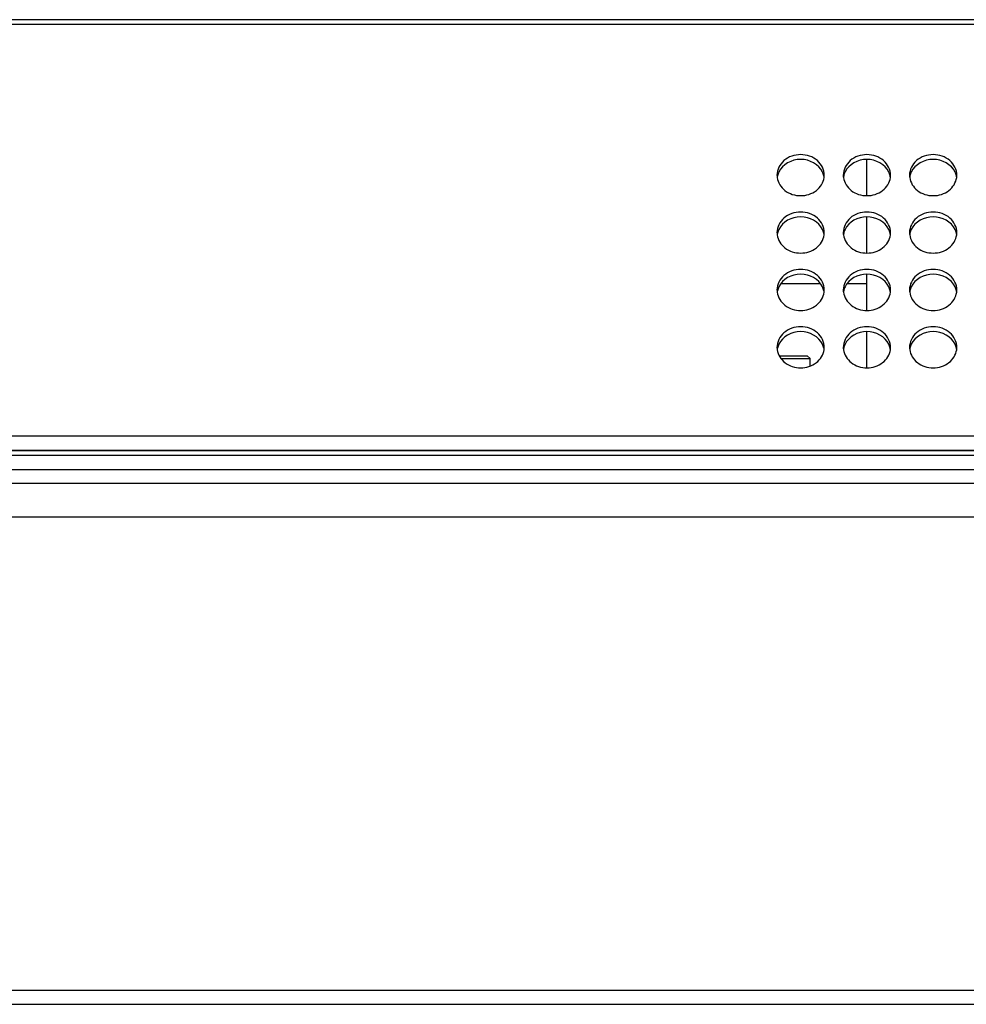
# Model space of a CAD drawing. Units: millimetres. Extents: x -299 to 5409, y 171 to 4207.
# Drawn here: x 1137 to 1237, y 1593 to 1697 of the extents above; entities that cross this region are included whole.
import ezdxf

# ---------------------------------------------------------------- set-up
doc = ezdxf.new("R2010")
doc.units = ezdxf.units.MM
doc.header["$LTSCALE"] = 326.7
for name, color, linetype in [('EUCP400XY_1WDXF_CONTINUOUS_LINE', 7, 'CONTINUOUS'), ('FHS-M4-10_DXF_CONTINUOUS_LINE', 7, 'CONTINUOUS'), ('KOD1930-0210DXF_CONTINUOUS_LINE', 7, 'CONTINUOUS'), ('KOD1930-0220DXF_CONTINUOUS_LINE', 7, 'CONTINUOUS'), ('KOD1930-0630DXF_CONTINUOUS_LINE', 7, 'CONTINUOUS')]:
    doc.layers.add(name, color=color, linetype=linetype)

msp = doc.modelspace()

# ---------------------------------------------------------------- linework, layer by layer
at = {"layer": 'EUCP400XY_1WDXF_CONTINUOUS_LINE', "color": 0, "linetype": 'Continuous'}
for p, q in [((1226.036, 1678.624), (1226.036, 1682.454)), ((1226.036, 1672.562), (1226.036, 1676.392)), ((1226.036, 1666.5), (1226.036, 1670.33)), ((1221.15, 1669.31), (1216.922, 1669.31)), ((1226.036, 1669.31), (1223.922, 1669.31)), ((1226.036, 1660.437), (1226.036, 1664.268))]:
    msp.add_line(p, q, dxfattribs=at)
at = {"layer": 'FHS-M4-10_DXF_CONTINUOUS_LINE', "color": 0, "linetype": 'Continuous'}
for p, q in [((1216.766, 1661.71), (1219.736, 1661.71)), ((1216.951, 1661.41), (1220.036, 1661.41)), ((1219.736, 1661.71), (1220.036, 1661.41)), ((1220.036, 1660.622), (1220.036, 1661.41))]:
    msp.add_line(p, q, dxfattribs=at)
at = {"layer": 'KOD1930-0210DXF_CONTINUOUS_LINE', "color": 0, "linetype": 'Continuous'}
for p, q in [((469.036, 1651.71), (2207.036, 1651.71)), ((469.036, 1649.71), (2207.036, 1649.71)), ((2208.786, 1648.21), (467.286, 1648.21)), ((466.771, 1644.71), (2209.301, 1644.71)), ((466.771, 1594.71), (2209.301, 1594.71)), ((466.771, 1593.21), (2209.301, 1593.21))]:
    msp.add_line(p, q, dxfattribs=at)
at = {"layer": 'KOD1930-0220DXF_CONTINUOUS_LINE', "color": 0, "linetype": 'Continuous'}
for p, q in [((1732.936, 1697.21), (943.136, 1697.21)), ((1732.936, 1696.71), (943.136, 1696.71)), ((2193.586, 1653.21), (482.486, 1653.21)), ((2193.586, 1651.71), (482.486, 1651.71))]:
    msp.add_line(p, q, dxfattribs=at)
for centre, radius, start, end in [((1218.418, 1680.789), 1.882, 180.01475, 187.6846), ((1218.436, 1680.286), 1.9, 167.06899, 172.3179), ((1218.495, 1680.27), 1.962, 154.39804, 166.99384), ((1219.577, 1680.27), 1.962, 13.00616, 25.60196), ((1219.636, 1680.286), 1.9, 7.6821, 12.93101), ((1219.654, 1680.789), 1.882, 352.3154, 359.98525), ((1225.418, 1680.789), 1.882, 180.01475, 187.6846), ((1225.436, 1680.286), 1.9, 167.06899, 172.3179), ((1225.495, 1680.27), 1.962, 154.39804, 166.99384), ((1226.577, 1680.27), 1.962, 13.00616, 25.60196), ((1226.636, 1680.286), 1.9, 7.6821, 12.93101), ((1226.654, 1680.789), 1.882, 352.3154, 359.98525), ((1232.418, 1680.789), 1.882, 180.01475, 187.6846), ((1232.436, 1680.286), 1.9, 167.06899, 172.3179), ((1232.495, 1680.27), 1.962, 154.39804, 166.99384), ((1233.577, 1680.27), 1.962, 13.00616, 25.60196), ((1233.636, 1680.286), 1.9, 7.6821, 12.93101), ((1233.654, 1680.789), 1.882, 352.3154, 359.98525), ((1218.418, 1674.727), 1.882, 180.01475, 187.6846), ((1218.436, 1674.224), 1.9, 167.06899, 172.3179), ((1218.495, 1674.208), 1.962, 154.39804, 166.99384), ((1219.577, 1674.208), 1.962, 13.00616, 25.60196), ((1219.636, 1674.224), 1.9, 7.6821, 12.93101), ((1219.654, 1674.727), 1.882, 352.3154, 359.98525), ((1225.418, 1674.727), 1.882, 180.01475, 187.6846), ((1225.436, 1674.224), 1.9, 167.06899, 172.3179), ((1225.495, 1674.208), 1.962, 154.39804, 166.99384), ((1226.577, 1674.208), 1.962, 13.00616, 25.60196), ((1226.636, 1674.224), 1.9, 7.6821, 12.93101), ((1226.654, 1674.727), 1.882, 352.3154, 359.98525), ((1232.418, 1674.727), 1.882, 180.01475, 187.6846), ((1232.436, 1674.224), 1.9, 167.06899, 172.3179), ((1232.495, 1674.208), 1.962, 154.39804, 166.99384), ((1233.577, 1674.208), 1.962, 13.00616, 25.60196), ((1233.636, 1674.224), 1.9, 7.6821, 12.93101), ((1233.654, 1674.727), 1.882, 352.3154, 359.98525), ((1218.418, 1668.665), 1.882, 180.01475, 187.6846), ((1218.436, 1668.162), 1.9, 167.06899, 172.3179), ((1218.495, 1668.146), 1.962, 154.39804, 166.99384), ((1219.577, 1668.146), 1.962, 13.00616, 25.60196), ((1219.636, 1668.162), 1.9, 7.6821, 12.93101), ((1219.654, 1668.665), 1.882, 352.3154, 359.98525), ((1225.418, 1668.665), 1.882, 180.01475, 187.6846), ((1225.436, 1668.162), 1.9, 167.06899, 172.3179), ((1225.495, 1668.146), 1.962, 154.39804, 166.99384), ((1226.577, 1668.146), 1.962, 13.00616, 25.60196), ((1226.636, 1668.162), 1.9, 7.6821, 12.93101), ((1226.654, 1668.665), 1.882, 352.3154, 359.98525), ((1232.418, 1668.665), 1.882, 180.01475, 187.6846), ((1232.436, 1668.162), 1.9, 167.06899, 172.3179), ((1232.495, 1668.146), 1.962, 154.39804, 166.99384), ((1233.577, 1668.146), 1.962, 13.00616, 25.60196), ((1233.636, 1668.162), 1.9, 7.6821, 12.93101), ((1233.654, 1668.665), 1.882, 352.3154, 359.98525), ((1218.418, 1662.603), 1.882, 180.01475, 187.6846), ((1218.436, 1662.1), 1.9, 167.06899, 172.3179), ((1218.495, 1662.083), 1.962, 154.39804, 166.99384), ((1219.577, 1662.083), 1.962, 13.00616, 25.60196), ((1219.636, 1662.1), 1.9, 7.6821, 12.93101), ((1219.654, 1662.603), 1.882, 352.3154, 359.98525), ((1225.418, 1662.603), 1.882, 180.01475, 187.6846), ((1225.436, 1662.1), 1.9, 167.06899, 172.3179), ((1225.495, 1662.083), 1.962, 154.39804, 166.99384), ((1226.577, 1662.083), 1.962, 13.00616, 25.60196), ((1226.636, 1662.1), 1.9, 7.6821, 12.93101), ((1226.654, 1662.603), 1.882, 352.3154, 359.98525), ((1232.418, 1662.603), 1.882, 180.01475, 187.6846), ((1232.436, 1662.1), 1.9, 167.06899, 172.3179), ((1232.495, 1662.083), 1.962, 154.39804, 166.99384), ((1233.577, 1662.083), 1.962, 13.00616, 25.60196), ((1233.636, 1662.1), 1.9, 7.6821, 12.93101), ((1233.654, 1662.603), 1.882, 352.3154, 359.98525)]:
    msp.add_arc(centre, radius, start, end, dxfattribs=at)
for points, knots in [([(1221.536, 1680.789), (1221.536, 1681.355), (1220.906, 1682.568), (1219.036, 1683.157), (1217.166, 1682.568), (1216.536, 1681.355), (1216.536, 1680.789)], [0, 0, 0, 0, 0.2373407, 0.5, 0.7626593, 1, 1, 1, 1]), ([(1228.536, 1680.789), (1228.536, 1681.355), (1227.906, 1682.568), (1226.036, 1683.157), (1224.166, 1682.568), (1223.536, 1681.355), (1223.536, 1680.789)], [0, 0, 0, 0, 0.2373407, 0.5, 0.7626593, 1, 1, 1, 1]), ([(1235.536, 1680.789), (1235.536, 1681.355), (1234.906, 1682.568), (1233.036, 1683.157), (1231.166, 1682.568), (1230.536, 1681.355), (1230.536, 1680.789)], [0, 0, 0, 0, 0.2373407, 0.5, 0.7626593, 1, 1, 1, 1]), ([(1216.553, 1680.538), (1216.624, 1680.011), (1217.3, 1678.96), (1219.036, 1678.448), (1220.772, 1678.96), (1221.448, 1680.011), (1221.519, 1680.538)], [0, 0, 0, 0, 0.2383333, 0.5, 0.7616667, 1, 1, 1, 1]), ([(1223.553, 1680.538), (1223.624, 1680.011), (1224.3, 1678.96), (1226.036, 1678.448), (1227.772, 1678.96), (1228.448, 1680.011), (1228.519, 1680.538)], [0, 0, 0, 0, 0.2383333, 0.5, 0.7616667, 1, 1, 1, 1]), ([(1230.553, 1680.538), (1230.624, 1680.011), (1231.3, 1678.96), (1233.036, 1678.448), (1234.772, 1678.96), (1235.448, 1680.011), (1235.519, 1680.538)], [0, 0, 0, 0, 0.2383333, 0.5, 0.7616667, 1, 1, 1, 1]), ([(1221.536, 1674.727), (1221.536, 1675.293), (1220.906, 1676.505), (1219.036, 1677.095), (1217.166, 1676.505), (1216.536, 1675.293), (1216.536, 1674.727)], [0, 0, 0, 0, 0.2373407, 0.5, 0.7626593, 1, 1, 1, 1]), ([(1228.536, 1674.727), (1228.536, 1675.293), (1227.906, 1676.505), (1226.036, 1677.095), (1224.166, 1676.505), (1223.536, 1675.293), (1223.536, 1674.727)], [0, 0, 0, 0, 0.2373407, 0.5, 0.7626593, 1, 1, 1, 1]), ([(1235.536, 1674.727), (1235.536, 1675.293), (1234.906, 1676.505), (1233.036, 1677.095), (1231.166, 1676.505), (1230.536, 1675.293), (1230.536, 1674.727)], [0, 0, 0, 0, 0.2373407, 0.5, 0.7626593, 1, 1, 1, 1]), ([(1216.553, 1674.476), (1216.624, 1673.949), (1217.3, 1672.898), (1219.036, 1672.386), (1220.772, 1672.898), (1221.448, 1673.949), (1221.519, 1674.476)], [0, 0, 0, 0, 0.2383333, 0.5, 0.7616667, 1, 1, 1, 1]), ([(1223.553, 1674.476), (1223.624, 1673.949), (1224.3, 1672.898), (1226.036, 1672.386), (1227.772, 1672.898), (1228.448, 1673.949), (1228.519, 1674.476)], [0, 0, 0, 0, 0.2383333, 0.5, 0.7616667, 1, 1, 1, 1]), ([(1230.553, 1674.476), (1230.624, 1673.949), (1231.3, 1672.898), (1233.036, 1672.386), (1234.772, 1672.898), (1235.448, 1673.949), (1235.519, 1674.476)], [0, 0, 0, 0, 0.2383333, 0.5, 0.7616667, 1, 1, 1, 1]), ([(1221.536, 1668.665), (1221.536, 1669.23), (1220.906, 1670.443), (1219.036, 1671.033), (1217.166, 1670.443), (1216.536, 1669.23), (1216.536, 1668.665)], [0, 0, 0, 0, 0.2373407, 0.5, 0.7626593, 1, 1, 1, 1]), ([(1228.536, 1668.665), (1228.536, 1669.23), (1227.906, 1670.443), (1226.036, 1671.033), (1224.166, 1670.443), (1223.536, 1669.23), (1223.536, 1668.665)], [0, 0, 0, 0, 0.2373407, 0.5, 0.7626593, 1, 1, 1, 1]), ([(1235.536, 1668.665), (1235.536, 1669.23), (1234.906, 1670.443), (1233.036, 1671.033), (1231.166, 1670.443), (1230.536, 1669.23), (1230.536, 1668.665)], [0, 0, 0, 0, 0.2373407, 0.5, 0.7626593, 1, 1, 1, 1]), ([(1216.553, 1668.413), (1216.624, 1667.887), (1217.3, 1666.836), (1219.036, 1666.324), (1220.772, 1666.836), (1221.448, 1667.887), (1221.519, 1668.413)], [0, 0, 0, 0, 0.2383333, 0.5, 0.7616667, 1, 1, 1, 1]), ([(1223.553, 1668.413), (1223.624, 1667.887), (1224.3, 1666.836), (1226.036, 1666.324), (1227.772, 1666.836), (1228.448, 1667.887), (1228.519, 1668.413)], [0, 0, 0, 0, 0.2383333, 0.5, 0.7616667, 1, 1, 1, 1]), ([(1230.553, 1668.413), (1230.624, 1667.887), (1231.3, 1666.836), (1233.036, 1666.324), (1234.772, 1666.836), (1235.448, 1667.887), (1235.519, 1668.413)], [0, 0, 0, 0, 0.2383333, 0.5, 0.7616667, 1, 1, 1, 1]), ([(1221.536, 1662.602), (1221.536, 1663.168), (1220.906, 1664.381), (1219.036, 1664.971), (1217.166, 1664.381), (1216.536, 1663.168), (1216.536, 1662.602)], [0, 0, 0, 0, 0.2373407, 0.5, 0.7626593, 1, 1, 1, 1]), ([(1228.536, 1662.602), (1228.536, 1663.168), (1227.906, 1664.381), (1226.036, 1664.971), (1224.166, 1664.381), (1223.536, 1663.168), (1223.536, 1662.602)], [0, 0, 0, 0, 0.2373407, 0.5, 0.7626593, 1, 1, 1, 1]), ([(1235.536, 1662.602), (1235.536, 1663.168), (1234.906, 1664.381), (1233.036, 1664.971), (1231.166, 1664.381), (1230.536, 1663.168), (1230.536, 1662.602)], [0, 0, 0, 0, 0.2373407, 0.5, 0.7626593, 1, 1, 1, 1]), ([(1216.553, 1662.351), (1216.624, 1661.825), (1217.3, 1660.774), (1219.036, 1660.261), (1220.772, 1660.774), (1221.448, 1661.825), (1221.519, 1662.351)], [0, 0, 0, 0, 0.2383333, 0.5, 0.7616667, 1, 1, 1, 1]), ([(1223.553, 1662.351), (1223.624, 1661.825), (1224.3, 1660.774), (1226.036, 1660.261), (1227.772, 1660.774), (1228.448, 1661.825), (1228.519, 1662.351)], [0, 0, 0, 0, 0.2383333, 0.5, 0.7616667, 1, 1, 1, 1]), ([(1230.553, 1662.351), (1230.624, 1661.825), (1231.3, 1660.774), (1233.036, 1660.261), (1234.772, 1660.774), (1235.448, 1661.825), (1235.519, 1662.351)], [0, 0, 0, 0, 0.2383333, 0.5, 0.7616667, 1, 1, 1, 1])]:
    msp.add_open_spline(points, degree=3, knots=knots, dxfattribs=at)
for points in [[(1221.346, 1681.118), (1220.962, 1681.92), (1219.036, 1682.988), (1217.11, 1681.92), (1216.726, 1681.118)], [(1228.346, 1681.118), (1227.962, 1681.92), (1226.036, 1682.988), (1224.11, 1681.92), (1223.726, 1681.118)], [(1235.346, 1681.118), (1234.962, 1681.92), (1233.036, 1682.988), (1231.11, 1681.92), (1230.726, 1681.118)], [(1221.346, 1675.055), (1220.962, 1675.858), (1219.036, 1676.926), (1217.11, 1675.858), (1216.726, 1675.055)], [(1228.346, 1675.055), (1227.962, 1675.858), (1226.036, 1676.926), (1224.11, 1675.858), (1223.726, 1675.055)], [(1235.346, 1675.055), (1234.962, 1675.858), (1233.036, 1676.926), (1231.11, 1675.858), (1230.726, 1675.055)], [(1221.346, 1668.993), (1220.962, 1669.796), (1219.036, 1670.864), (1217.11, 1669.796), (1216.726, 1668.993)], [(1228.346, 1668.993), (1227.962, 1669.796), (1226.036, 1670.864), (1224.11, 1669.796), (1223.726, 1668.993)], [(1235.346, 1668.993), (1234.962, 1669.796), (1233.036, 1670.864), (1231.11, 1669.796), (1230.726, 1668.993)], [(1221.346, 1662.931), (1220.962, 1663.733), (1219.036, 1664.802), (1217.11, 1663.733), (1216.726, 1662.931)], [(1228.346, 1662.931), (1227.962, 1663.733), (1226.036, 1664.802), (1224.11, 1663.733), (1223.726, 1662.931)], [(1235.346, 1662.931), (1234.962, 1663.733), (1233.036, 1664.802), (1231.11, 1663.733), (1230.726, 1662.931)]]:
    msp.add_open_spline(points, degree=3, dxfattribs=at)
at = {"layer": 'KOD1930-0630DXF_CONTINUOUS_LINE', "color": 0, "linetype": 'Continuous'}
msp.add_line((496.036, 1651.21), (2180.036, 1651.21), dxfattribs=at)

doc.saveas('drawing.dxf')
